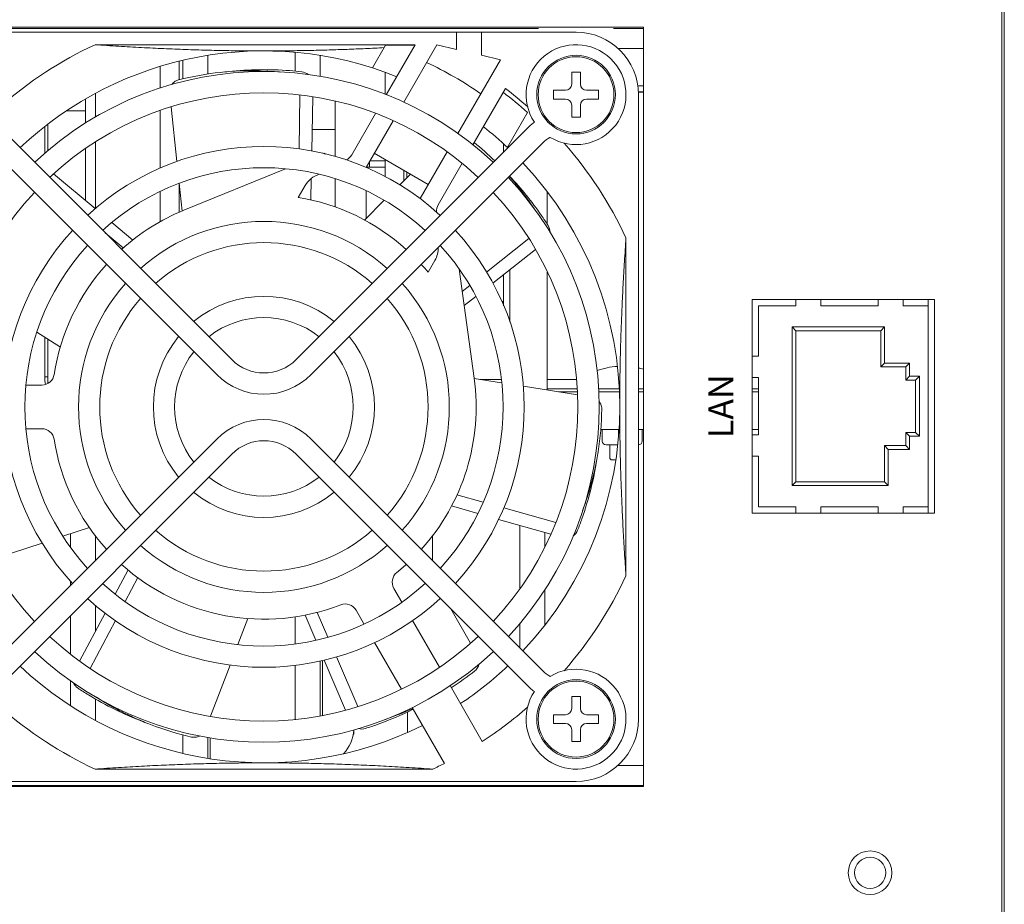
# Model space of a CAD drawing. Units: millimetres. Extents: x 0 to 589, y 4 to 406.
# Drawn here: x 424 to 463, y 304 to 339 of the extents above; entities that cross this region are included whole.
import ezdxf
from ezdxf.enums import TextEntityAlignment as Align

# ---------------------------------------------------------------- set-up
doc = ezdxf.new("R2010")
doc.units = ezdxf.units.MM
doc.layers.get('0').update_dxf_attribs({"lineweight": 20})
doc.layers.add('TEXT', color=3, linetype='Continuous', lineweight=25)
doc.styles.add('SA2', font='sanss___.ttf', dxfattribs={"height": 2})

msp = doc.modelspace()

# ---------------------------------------------------------------- linework, layer by layer
for p, q in [((463.0990439983523, 375.9393015407793), (463.0990439983523, 272.0393015407793)), ((463.1990439983523, 271.9893015407794), (463.1990439983523, 375.9893015407794)), ((418.3490439983522, 339.1893015407794), (448.7490439983523, 339.1893015407794)), ((418.3490439983522, 339.1393015407794), (444.5490439983522, 339.1393015407794)), ((447.5490439983523, 339.1393015407794), (448.7490439983523, 339.1393015407794)), ((448.7490439983523, 339.1893015407794), (448.7490439983523, 308.7893015407793)), ((446.0490439983522, 338.9893015407787), (421.0490439983521, 338.9893015407787)), ((441.2675884130522, 338.9893015407787), (441.2675884130522, 338.302631847129)), ((442.2675884130523, 338.9893015407787), (442.2675884130523, 338.0664431006793)), ((439.6112218248522, 338.4893015407794), (426.7851693691523, 338.4893015407794)), ((437.9016738920022, 337.5582776631292), (438.4247670216523, 338.4643015407795)), ((439.5967880681023, 338.4643015407795), (438.4247670216523, 338.4643015407795)), ((438.450639123802, 336.4791133361789), (439.6112218248522, 338.4893015407794)), ((439.1465460858023, 336.1844595517295), (440.4772472286522, 338.4893015407794)), ((441.2675884130522, 338.302631847129), (440.4772472286522, 338.4893015407794)), ((447.7246680988521, 338.3393015407795), (448.7490439983523, 338.3393015407795)), ((431.2990439983521, 337.3131691978794), (431.2990439983521, 338.0530012640292)), ((434.7990439983521, 338.1803373948293), (434.7990439983521, 337.4310668885292)), ((435.7990439983522, 337.2165066411789), (435.7990439983522, 338.0593735546792)), ((443.0175884130522, 337.8893015407795), (442.2675884130523, 338.0664431006793)), ((429.3990439983523, 337.6136503888294), (429.3990439983523, 336.7488933284786)), ((430.1490439983522, 337.8209367096791), (430.1490439983522, 337.0851563668292)), ((430.2990439983521, 337.8559118045788), (430.2990439983521, 337.1198480169793)), ((443.0175884130522, 337.8893015407795), (441.3144271859023, 334.9393397618793)), ((438.3990439983517, 337.388473232479), (438.3990439983517, 336.4994598136792)), ((445.8740439983523, 337.3893015407788), (446.2240439983522, 337.3893015407788)), ((445.8740439983523, 336.9143015407793), (445.8740439983523, 337.3893015407788)), ((446.2240439983522, 337.3893015407788), (446.2240439983522, 336.9143015407793)), ((443.2183487391021, 336.7370286256794), (441.9167461754524, 334.4825868541294)), ((448.7490439983523, 336.8393015407795), (448.5213783626021, 336.8393015407795)), ((426.7990439983521, 335.5866263098294), (426.7990439983521, 336.5306052203788)), ((434.9890137514523, 336.4751681882793), (434.9670105208021, 334.3152504151789)), ((435.4650266012525, 334.2301854754293), (435.502980063952, 336.4055142893288)), ((445.1490439983523, 336.6643015407793), (445.6240439983523, 336.6643015407793)), ((445.1490439983523, 336.3143015407787), (445.1490439983523, 336.6643015407793)), ((446.4740439983522, 336.6643015407793), (446.9490439983522, 336.6643015407793)), ((446.9490439983522, 336.6643015407793), (446.9490439983522, 336.3143015407787)), ((448.5422953736022, 336.6076279631788), (448.7490439983523, 336.6076279631788)), ((448.7490439983523, 336.5936649746792), (448.5490439983522, 336.5936649746792)), ((448.5490439983522, 336.4893015407794), (448.5490439983522, 311.4893015407794)), ((426.3990439983523, 336.3146175480791), (426.3990439983523, 335.3453714332294)), ((429.8350443239524, 335.9960087181793), (430.0648135447523, 333.8099006114295)), ((436.3990439983522, 334.0142370170294), (436.3990439983522, 336.2302374346792)), ((445.6240439983523, 336.3143015407787), (445.1490439983523, 336.3143015407787)), ((445.8740439983523, 335.5893015407795), (445.8740439983523, 336.0643015407794)), ((446.2240439983522, 336.0643015407794), (446.2240439983522, 335.5893015407795)), ((446.9490439983522, 336.3143015407787), (446.4740439983522, 336.3143015407787)), ((426.3990439983523, 335.8393015407795), (425.6346736899021, 335.8393015407795)), ((429.3990439983523, 335.8576284350294), (429.3990439983523, 333.5470641087792)), ((437.0669931908023, 334.0825682805296), (438.0211938572522, 335.7352923154794)), ((444.1074648370022, 335.7770228809792), (443.3008450234024, 334.3799163814791)), ((446.2240439983522, 335.5893015407795), (445.8740439983523, 335.5893015407795)), ((432.2585741227022, 325.8808121804794), (422.9548389656521, 335.1845473375294)), ((424.7740439983522, 335.2123959597292), (424.7740439983522, 334.1393334316793)), ((424.8990439983518, 335.3123941554294), (424.8990439983518, 334.2483277797793)), ((444.1432490311021, 335.1845473375294), (434.8395138740523, 325.8808121804794)), ((437.6383579593023, 333.5722010892295), (438.7204419854521, 335.4464256005791)), ((436.3990439983522, 335.0893015407795), (435.4800235840023, 335.0893015407795)), ((431.6575333587024, 325.2797714164791), (422.3537219743524, 334.5835828351789)), ((426.7990439983521, 331.9206678154789), (426.7990439983521, 334.5917990926788)), ((435.4405546380522, 325.2797714164791), (444.7442897951023, 334.5835065735292)), ((443.1490439983522, 334.1903423048294), (443.1490439983522, 334.519197436529)), ((426.3990439983523, 334.3294390850293), (426.3990439983523, 332.2563110756793)), ((435.9193744041522, 334.1366653811293), (435.9509677870023, 334.1495555786288)), ((435.9509677870023, 334.1495555786288), (436.0160187655522, 334.1119983786792)), ((440.1315757531023, 332.8905809824292), (437.9665122436517, 334.1405809824288)), ((440.886323612402, 334.1978426216793), (439.8062490934021, 332.3270986788287)), ((437.6470439983521, 333.5686032140292), (437.6470439983521, 333.5893015407795)), ((438.3990439983517, 333.5893015407795), (437.6482309096021, 333.5893015407795)), ((437.7740439983522, 333.5893015407795), (437.7740439983522, 333.8072162027792)), ((437.7925684769023, 333.8393015407795), (438.3990439983517, 333.8393015407795)), ((438.3990439983517, 333.8908586573794), (438.3990439983517, 333.2122728285293)), ((441.4884825545523, 333.7408125037292), (440.531094805952, 332.0825682805295)), ((426.7933833011523, 331.9254177683792), (425.1291359571522, 333.3218648372794)), ((430.3380002042522, 331.8594475211793), (434.4105906680018, 333.5210769708791)), ((439.4152037631521, 333.3041785436295), (438.9876319379022, 332.8766067183792)), ((439.1490439983518, 333.4578459555296), (439.1490439983518, 333.0380187788293)), ((439.2740439983525, 333.1630187788293), (439.2740439983525, 333.3856771718791)), ((443.3990439983523, 333.2179599553793), (443.3990439983523, 333.2382607767794)), ((430.1490439983522, 332.9367584631792), (430.1490439983522, 331.7788422025286)), ((430.1563169992523, 332.9393033962793), (430.2729537044521, 331.8295792742294)), ((435.2009677870023, 332.8505174729788), (434.9274612171523, 332.3767901977793)), ((435.4308069023523, 332.2703317606293), (435.4458335159024, 333.1303621572293)), ((436.3990439983522, 331.9967419777792), (436.3990439983522, 333.1292117868792)), ((429.3990439983523, 332.6180142079294), (429.3990439983523, 331.4025615187292)), ((434.9476038217019, 332.4116569632293), (434.9472463586023, 332.3765908134793)), ((437.6470439983521, 331.5360187788293), (437.6470439983521, 332.6407015759786)), ((444.8990439983522, 331.2977992294794), (444.8990439983522, 332.6012863267294)), ((438.3709200787023, 332.2598948591793), (437.5767653445523, 331.4657401250294)), ((428.2963933262522, 330.664229147479), (427.4560249688521, 331.3693982751293)), ((427.1859414324524, 330.9535288067794), (427.9148313437024, 330.3508788666294)), ((444.1588912580522, 330.7280872262792), (442.4629250969021, 329.3830994637289)), ((448.0490439983523, 330.7531761700292), (448.0490439983523, 317.2254269115793)), ((442.7174834686523, 328.9482422340292), (444.4276005652023, 330.2843372650287)), ((440.1236136398522, 329.3767901977793), (440.397120209702, 329.8505174729795)), ((441.3730303291522, 329.5013105583294), (441.9703122459025, 325.1435290326293)), ((443.1490439983522, 328.0373313595795), (443.1490439983522, 329.2854139300792)), ((443.3990439983523, 327.3851963382794), (443.3990439983523, 329.4807351838293)), ((444.8990439983522, 324.6893015407794), (444.8990439983522, 329.3859492625794)), ((441.7937397516523, 328.8524022861792), (441.4945381113023, 328.6151203413794)), ((441.571546302702, 328.0529338074292), (442.0331897108024, 328.4136097399293)), ((443.0757405491521, 328.2143015407795), (443.1490439983522, 328.2143015407795)), ((453.0990439983522, 328.2893015407793), (460.3990439983522, 328.2893015407793)), ((453.0990439983522, 319.7393015407794), (453.0990439983522, 328.2893015407793)), ((454.8490439983522, 328.0393015407793), (454.8490439983522, 328.2720575597792)), ((455.8490439983522, 328.0393015407793), (455.8490439983522, 328.2720575597792)), ((458.1490439983523, 328.0393015407793), (458.1490439983523, 328.2720575597792)), ((459.1490439983522, 328.0393015407793), (459.1490439983522, 328.2720575597792)), ((460.1490439983522, 319.7393015407794), (460.1490439983522, 328.2893015407793)), ((460.3990439983522, 328.2893015407793), (460.3990439983522, 319.7393015407794)), ((454.8490439983522, 328.0393015407793), (453.3490439983522, 328.0393015407793)), ((453.3490439983522, 328.0393015407793), (453.3490439983522, 326.0143015407795)), ((458.1490439983523, 328.0393015407793), (455.8490439983522, 328.0393015407793)), ((460.1490439983522, 328.0393015407793), (459.1490439983522, 328.0393015407793)), ((424.4598335301023, 326.9841931812786), (425.3987046382021, 326.3744831546294)), ((454.6990439983523, 327.1893015407794), (454.8490439983522, 327.0393015407793)), ((454.6990439983523, 327.1893015407794), (458.3990439983522, 327.1893015407794)), ((454.6990439983523, 320.8393015407795), (454.6990439983523, 327.1893015407794)), ((454.8490439983522, 327.0393015407793), (458.2490439983523, 327.0393015407793)), ((454.8490439983522, 320.9893015407794), (454.8490439983522, 327.0393015407793)), ((458.3990439983522, 327.1893015407794), (458.2490439983523, 327.0393015407793)), ((458.2490439983523, 327.0393015407793), (458.2490439983523, 325.5893015407795)), ((458.3990439983522, 327.1893015407794), (458.3990439983522, 325.7393015407794)), ((424.7740439983522, 325.1893015407794), (424.7740439983522, 326.7801425173293)), ((424.8990439983518, 326.6989665681793), (424.8990439983518, 324.9284766244788)), ((453.0990439983522, 326.0143015407795), (453.3490439983522, 326.0143015407795)), ((458.3990439983522, 325.7393015407794), (458.2490439983523, 325.5893015407795)), ((458.3990439983522, 325.7393015407794), (459.3990439983523, 325.7393015407794)), ((459.3990439983523, 325.7393015407794), (459.2490439983524, 325.5893015407795)), ((459.3990439983523, 325.7393015407794), (459.3990439983523, 325.2143015407795)), ((458.2490439983523, 325.5893015407795), (459.2490439983524, 325.5893015407795)), ((459.2490439983524, 325.5893015407795), (459.2490439983524, 325.0643015407793)), ((424.8990439983518, 325.1893015407794), (424.7740439983522, 325.1893015407794)), ((443.069602391052, 324.9504021707788), (441.9673740493522, 325.1249779897793)), ((443.0539521907021, 325.0893015407795), (442.1926262832021, 325.0893015407795)), ((446.0698656672518, 325.0893015407795), (444.8990439983522, 325.0893015407795)), ((453.0990439983522, 325.1643015407793), (453.3490439983522, 325.1643015407793)), ((453.3490439983522, 325.1643015407793), (453.3490439983522, 322.8643015407794)), ((459.3990439983523, 325.2143015407795), (459.2490439983524, 325.0643015407793)), ((459.2490439983524, 325.0643015407793), (459.6490439983518, 325.0643015407793)), ((459.3990439983523, 325.2143015407795), (459.7990439983521, 325.2143015407795)), ((459.7990439983521, 325.2143015407795), (459.6490439983518, 325.0643015407793)), ((459.6490439983518, 325.0643015407793), (459.6490439983518, 322.9643015407795)), ((459.7990439983521, 325.2143015407795), (459.7990439983521, 322.8143015407793)), ((424.0187843945521, 324.8643015407794), (424.6546988847521, 324.8643015407794)), ((446.1076493962023, 324.4692227961788), (443.9389131896022, 324.8127168664793)), ((446.0992089329521, 324.7163015407795), (444.8990439983522, 324.7163015407795)), ((446.1035473832021, 324.5893015407788), (445.3495020405522, 324.5893015407788)), ((447.7778224936023, 324.7163015407795), (446.9492089329521, 324.7163015407795)), ((447.7815296889023, 324.5893015407788), (446.9535473832022, 324.5893015407788)), ((448.5490439983522, 324.7163015407795), (448.7490439983523, 324.7163015407795)), ((448.5490439983522, 324.5893015407788), (448.7490439983523, 324.5893015407788)), ((453.3490439983522, 324.7163015407795), (453.0990439983522, 324.7163015407795)), ((453.3490439983522, 324.5893015407788), (453.0990439983522, 324.5893015407788)), ((424.6546988847521, 323.1143015407794), (424.0187843945521, 323.1143015407794)), ((447.7695810468524, 323.0893015407795), (447.0381718863023, 323.0893015407795)), ((447.0990439983522, 323.0893015407795), (447.0990439983522, 322.6163015407793)), ((447.7490439983522, 323.0893015407795), (447.7490439983522, 322.8594251381793)), ((448.7490439983523, 323.0893015407795), (448.5490439983522, 323.0893015407795)), ((448.6990439983522, 323.0893015407795), (448.6990439983522, 322.6163015407793)), ((453.3490439983522, 323.0893015407795), (453.0990439983522, 323.0893015407795)), ((459.2490439983524, 322.9643015407795), (459.3990439983523, 322.8143015407793)), ((459.6490439983518, 322.9643015407795), (459.2490439983524, 322.9643015407795)), ((459.2490439983524, 322.9643015407795), (459.2490439983524, 322.4393015407794)), ((459.7990439983521, 322.8143015407793), (459.6490439983518, 322.9643015407795)), ((431.6575333587024, 322.6988316651287), (422.353798201602, 313.3950965080789)), ((444.7442897951023, 313.3950965080789), (435.4405546380522, 322.6988316651287)), ((453.0990439983522, 322.8643015407794), (453.3490439983522, 322.8643015407794)), ((459.7990439983521, 322.8143015407793), (459.3990439983523, 322.8143015407793)), ((459.3990439983523, 322.8143015407793), (459.3990439983523, 322.2893015407793)), ((447.7103247013521, 322.4663015407788), (447.2490439983523, 322.4663015407788)), ((447.3990439983523, 322.4663015407788), (447.3990439983523, 321.9663015407788)), ((458.5490439983522, 322.2893015407793), (458.3990439983522, 322.4393015407794)), ((459.2490439983524, 322.4393015407794), (458.3990439983522, 322.4393015407794)), ((458.3990439983522, 322.4393015407794), (458.3990439983522, 320.9893015407794)), ((459.3990439983523, 322.2893015407793), (458.5490439983522, 322.2893015407793)), ((458.5490439983522, 322.2893015407793), (458.5490439983522, 320.8393015407795)), ((459.3990439983523, 322.2893015407793), (459.2490439983524, 322.4393015407794)), ((422.9548389656521, 312.7940557440792), (432.2585741227022, 322.0977909011295)), ((434.8395138740523, 322.0977909011295), (444.1433252928518, 312.7939795166793)), ((447.4990439983523, 321.8663015407793), (447.6337115077523, 321.8663015407793)), ((453.0990439983522, 322.0143015407795), (453.3490439983522, 322.0143015407795)), ((453.3490439983522, 322.0143015407795), (453.3490439983522, 319.9893015407794)), ((454.6990439983523, 320.8393015407795), (454.8490439983522, 320.9893015407794)), ((458.3990439983522, 320.9893015407794), (454.8490439983522, 320.9893015407794)), ((458.5490439983522, 320.8393015407795), (458.3990439983522, 320.9893015407794)), ((458.5490439983522, 320.8393015407795), (454.6990439983523, 320.8393015407795)), ((442.3258318634021, 320.1786783361293), (441.2806195496523, 320.4701946262793)), ((442.1178970094522, 319.7252673728793), (441.0629417610523, 320.0277821031292)), ((445.2358465017523, 319.3670760097287), (443.1519440572522, 319.9482713101294)), ((453.3490439983522, 319.9893015407794), (454.8490439983522, 319.9893015407794)), ((454.8490439983522, 319.9893015407794), (454.8490439983522, 319.7565455218288)), ((458.1490439983523, 319.9893015407794), (455.8490439983522, 319.9893015407794)), ((455.8490439983522, 319.9893015407794), (455.8490439983522, 319.7565455218288)), ((458.1490439983523, 319.9893015407794), (458.1490439983523, 319.7565455218288)), ((460.1490439983522, 319.9893015407794), (459.1490439983522, 319.9893015407794)), ((459.1490439983522, 319.9893015407794), (459.1490439983522, 319.7565455218288)), ((445.0392780887522, 318.887524007179), (442.9464071427023, 319.4876920886294)), ((460.3990439983522, 319.7393015407794), (453.0990439983522, 319.7393015407794)), ((425.5025729543516, 318.8107369041294), (426.5619343624023, 319.1549442910294)), ((443.7990439983521, 319.2432035150788), (443.7990439983521, 316.7066937062792)), ((425.7990439983522, 318.9070661856793), (425.7990439983522, 318.377044604929)), ((426.7990439983521, 317.8403423048294), (426.7990439983521, 318.8363821598287)), ((440.2990439983522, 317.8403423048294), (440.2990439983522, 318.8310655710294)), ((444.7990439983522, 318.3823838430793), (444.7990439983522, 318.9564150814791)), ((422.5771770831023, 317.8602181662792), (424.6682950927022, 318.5396635947292)), ((427.5951395671524, 316.4914488672792), (428.1113377956521, 317.4622529650793)), ((425.7990439983522, 317.0241563123294), (425.7990439983522, 316.8403423048293)), ((427.9962733788021, 316.195390332479), (428.4993858208522, 317.1584056277792)), ((438.753988783502, 316.7240727223795), (439.0719460286022, 316.1733546192294)), ((444.7990439983522, 315.2470860867794), (444.7990439983522, 316.677584984379)), ((426.7990439983521, 314.9942166077289), (426.7990439983521, 316.0486236350792)), ((437.5564015719521, 315.2983546192287), (437.2384443268518, 315.8490727223794)), ((441.8253569043525, 314.5315297790791), (441.032491046302, 315.9048137288788)), ((425.7990439983522, 315.6382607767789), (425.7990439983522, 314.0937362080791)), ((426.170445762002, 313.8120933602792), (427.1915156399022, 315.7323499978794)), ((432.509924761752, 314.4775337338793), (432.9092794552523, 315.5178882788292)), ((434.7990439983521, 315.5856160502291), (434.7990439983521, 314.5012942894291)), ((435.6286279712523, 314.6447068493789), (435.2004106955023, 315.6535520534786)), ((436.1112041600521, 314.7699862067294), (435.6813058614521, 315.7626676749789)), ((426.5979148810022, 313.5187310722794), (427.5998397703022, 315.4365688460293)), ((439.4975920381023, 315.4361141046792), (440.575915110352, 313.5684037565792)), ((443.7990439983521, 315.3289498125293), (443.7990439983521, 314.3403423048293)), ((439.0601728465522, 312.6937463686294), (437.9836230229023, 314.5583853601294)), ((437.3116677362022, 311.998032774679), (436.454017163802, 313.9783961994293)), ((431.4074339786023, 311.6054470507794), (432.1947619095521, 313.6565064340292)), ((434.7990439983521, 313.6452949490291), (434.7990439983521, 311.4839003394787)), ((435.7990439983522, 311.6241353712293), (435.7990439983522, 313.8112251956292)), ((435.8990439983522, 313.8367486737792), (435.8990439983522, 311.6413771129795)), ((436.8149743569021, 311.8497251015289), (435.9644914262521, 313.853453133729)), ((425.7990439983522, 313.0275978803291), (425.7990439983522, 312.0370895098794)), ((441.0013561776021, 312.8315182124792), (442.2948443782522, 310.5911309300292)), ((426.7990439983521, 311.4479978604794), (426.7990439983521, 312.2981768619293)), ((445.8740439983523, 311.9143015407793), (445.8740439983523, 312.3893015407788)), ((445.8740439983523, 312.3893015407788), (446.2240439983522, 312.3893015407788)), ((446.2240439983522, 312.3893015407788), (446.2240439983522, 311.9143015407793)), ((440.779299921602, 309.7161309300292), (439.4862769469519, 311.9557124174793)), ((439.2990439983521, 311.7766759824291), (439.2990439983521, 310.9584789027291)), ((445.1490439983523, 311.3143015407794), (445.1490439983523, 311.6643015407789)), ((445.1490439983523, 311.6643015407789), (445.6240439983523, 311.6643015407789)), ((446.4740439983522, 311.6643015407789), (446.9490439983522, 311.6643015407789)), ((446.9490439983522, 311.6643015407789), (446.9490439983522, 311.3143015407794)), ((445.6240439983523, 311.3143015407794), (445.1490439983523, 311.3143015407794)), ((446.9490439983522, 311.3143015407794), (446.4740439983522, 311.3143015407794)), ((430.2990439983521, 310.8603865097292), (430.2990439983521, 310.1226912766293)), ((431.2990439983521, 309.9256018174793), (431.2990439983521, 310.7620964404294)), ((431.3990439983522, 310.744854698679), (431.3990439983522, 309.9090917508791)), ((437.1490439983523, 310.8893015407788), (437.1253876505522, 310.8893015407788)), ((437.1490439983523, 311.0567704282293), (437.1490439983523, 310.8893015407788)), ((445.8740439983523, 310.5893015407795), (445.8740439983523, 311.0643015407794)), ((446.2240439983522, 311.0643015407794), (446.2240439983522, 310.5893015407795)), ((446.2240439983522, 310.5893015407795), (445.8740439983523, 310.5893015407795)), ((448.7490439983523, 309.6393015407788), (447.7246680988521, 309.6393015407788)), ((440.3129186276021, 309.4893015407794), (426.7851693691523, 309.4893015407794)), ((448.7490439983523, 308.7893015407793), (418.3490439983522, 308.7893015407793)), ((446.0490439983522, 308.9893015407787), (421.0490439983521, 308.9893015407787)), ((422.5490439983522, 308.8393015407795), (448.7490439983523, 308.8393015407795))]:
    msp.add_line(p, q)
for points in [[(444.3831137139023, 335.3855699859793), (444.3389317088517, 335.3549550515792), (444.2168480493021, 335.2542965546291), (444.1433109082021, 335.1846091920294)], [(444.7441456502524, 334.5833625513793), (444.7874082558524, 334.6242978722788), (444.8570538274021, 334.6813324183294), (444.9297578549023, 334.7311693140792), (445.0045886230022, 334.7739435357293), (445.0151260818523, 334.7788706769794)], [(445.0151950605023, 313.1997763729288), (445.002324800652, 313.2058337458287), (444.9275498729023, 313.2488332131794), (444.8549022359521, 313.2988848252793), (444.7853884448522, 313.3561105086295), (444.744104695752, 313.3952814051294)], [(444.1433252928518, 312.7939795166793), (444.2133247666522, 312.7274758609793), (444.3351467121523, 312.6265161709786), (444.3831448434023, 312.5930819323788)]]:
    msp.add_lwpolyline(points)
for centre, radius in [((446.0490439983522, 336.4893015407794), 1.574999999999999), ((446.0490439983522, 336.4893015407794), 1.518132368699999), ((446.0490439983522, 311.4893015407794), 1.574999999999999), ((446.0490439983522, 311.4893015407794), 1.518132368699999), ((457.8240439983523, 305.3393015407795), 0.875), ((457.8240439983523, 305.3393015407795), 0.625)]:
    msp.add_circle(centre, radius)
for centre, radius, start, end in [((446.0490439983522, 336.4893015407794), 2.5, 0, 90), ((433.5490439983522, 323.9893015407794), 16, 115.0078332346915, 131.3193774322873), ((446.0490439983522, 336.4893015407794), 2, 238.8513182182948, 213.5217878155889), ((433.5490439983522, 323.9893015407794), 14.25, 68.0681505000856, 133.289957887703), ((433.5490439983522, 323.9893015407794), 15.25, 55.29834980330621, 64.7016501967059), ((433.5490439983522, 323.9893015407794), 13.425, 46.8141854278988, 133.1858145721011), ((433.0644511234518, 325.5069227397293), 11.94003865065, 95.9987072562024, 104.2270634483925), ((433.062544819452, 325.5225966021293), 11.9242513969, 94.44303507139904, 95.99746828020581), ((433.5490366546022, 323.9893896355792), 13.49991181155, 85.62579707269504, 95.99740267470965), ((433.064144718552, 325.479455130329), 11.96740430945, 84.41887806008805, 94.43467108769129), ((433.5489659137523, 323.9882131811288), 13.50109023465, 83.54021156919121, 85.6258785257912), ((435.011665568652, 336.9067705441292), 0.4999897188500002, 50.82369399650406, 83.54015277858898), ((433.5490439983522, 323.9893015407794), 16, 48.67788575820513, 52.81924421849929), ((445.6240439983523, 336.9143015407793), 0.25, 270, 0), ((446.4740439983522, 336.9143015407793), 0.25, 180, 270), ((433.5490439983522, 323.9893015407794), 12.575, 46.93681426391585, 133.0631857360841), ((433.5490439983522, 323.9893015407794), 15.825, 48.14876758701105, 52.73941075910268), ((445.6240439983523, 336.0643015407794), 0.25, 0, 90), ((446.4740439983522, 336.0643015407794), 0.25, 90, 180), ((433.5490439983522, 323.9893015407794), 14.25, 46.70911020790021, 51.93184949988828), ((433.5490439983522, 323.9893015407794), 10.425, 47.33778497161231, 132.6622150283875), ((434.4276993005522, 325.3254246277291), 11.9339158469, 45.48602926189583, 50.80399887809893), ((433.5490439983522, 323.9893015407794), 16, 25.00783323468971, 41.31000992880429), ((436.6339804889022, 334.3325682805295), 0.5, 293.8205474557852, 330.000000000002), ((433.5490439983522, 323.9893015407794), 14.25, 316.7100421122873, 43.29068842290443), ((433.5490439983522, 323.9893015407794), 9.575, 47.54487178989814, 132.4551282101013), ((436.0669931908023, 332.3505174729795), 1, 107.6108901958068, 150.0000000000019), ((434.3977398427521, 325.3010523236288), 11.9724976687, 33.45039955589886, 41.41607080709269), ((433.5492827146024, 323.9894954812793), 13.49969245485, 34.62575502639288, 43.20159228131077), ((433.5490439983522, 323.9893015407794), 13.425, 316.8141854278983, 43.18581457210167), ((433.5490439983522, 323.9893015407794), 12.575, 136.9368142639065, 223.0631857360934), ((433.5490439983522, 323.9893015407794), 12.575, 316.9368142639065, 43.06318573609337), ((433.5490439983522, 323.9893015407794), 8.5, 47.87029744150491, 80.66731649349398), ((440.9641075078025, 331.8325682805288), 0.5, 150.0000000000019, 185.6740993409061), ((433.5490439983522, 323.9893015407794), 8.5, 112.1956107785963, 132.1330652801991), ((433.5481490468023, 323.9886772986289), 13.5010902312, 32.54021157030916, 34.62587852678407), ((433.5490439983522, 323.9893015407794), 7.424999999999998, 48.28293048989884, 131.7170695101012), ((444.5082610629522, 330.9818576628292), 0.4999892584000003, 0.0386958550860293, 32.54019820320166), ((433.5490439983522, 323.9893015407794), 10.425, 137.3377849716029, 222.662215028397), ((433.5490439983522, 323.9893015407794), 10.425, 317.3377849716028, 42.66221502839704), ((433.5490439983522, 323.9893015407794), 9.575, 137.5448717898984, 222.4551282101015), ((433.5490439983522, 323.9893015407794), 6.575, 48.70916372030552, 131.2908362796945), ((433.5490439983522, 323.9893015407794), 9.575, 317.5448717898978, 42.45512821010158), ((439.531094805952, 330.3505174729795), 1, 330.000000000002, 0.975135126488675), ((433.5490439983522, 323.9893015407794), 8.5, 137.86986981079, 171.2120626773875), ((433.5490439983522, 323.9893015407794), 8.5, 39.33268350649086, 42.1386241130019), ((433.5490439983522, 323.9893015407794), 7.424999999999998, 138.2829304899038, 221.7170695100961), ((433.5490439983522, 323.9893015407794), 7.424999999999998, 318.2829304899038, 41.71706951009613), ((433.5490439983522, 323.9893015407794), 6.575, 138.7091637203059, 221.2908362796939), ((433.5490439983522, 323.9893015407794), 4.424999999999998, 50.51388627229895, 129.486113727701), ((433.5490439983522, 323.9893015407794), 6.575, 318.7091637203057, 41.29083627969399), ((433.5490439983522, 323.9893015407794), 3.575, 51.83166082489297, 128.168339175107), ((433.5490439983522, 323.9893015407794), 4.424999999999998, 140.5138862723081, 219.4861137276912), ((433.5490439983522, 323.9893015407794), 4.424999999999998, 320.5138862723082, 39.4861137276912), ((433.5490439983522, 323.9893015407794), 3.575, 141.831660824895, 218.168339175105), ((433.5490439983522, 323.9893015407794), 3.575, 321.831660824895, 38.16833917510498), ((433.5490439983522, 327.1712820561294), 1.824999999999999, 225.0000000000047, 314.9999999999952), ((447.8990439983522, 322.6163015407793), 3, 93.69902424269578, 109.7042690490882), ((447.8990439983522, 322.6163015407793), 3, 73.53685569218887, 77.48471698098997), ((424.6546988847521, 325.3643015407793), 0.5, 270, 351.2120626773874), ((426.1240439983523, 325.1893015407794), 1.35, 180, 192.8528773741049), ((433.5490439983522, 327.1712820561294), 2.674999999999998, 225.0000000000047, 314.9999999999952), ((433.5490439983522, 323.9893015407794), 8.5, 317.8655174245914, 7.804389221406657), ((443.2990439983521, 324.6893015407794), 1.6, 358.9723707317919, 0), ((446.6001417499524, 323.8961921515291), 0.4821354428000002, 29.84752433759961, 40.48082108961096), ((435.1403753741021, 324.0645930443792), 11.94003865065, 350.9987072561998, 359.2270634484031), ((433.5490439983522, 320.8073210254794), 2.674999999999998, 45.00000000000476, 134.9999999999952), ((424.6546988847521, 322.6143015407787), 0.5, 8.787937322612487, 90), ((433.5490439983522, 323.9893015407794), 8.5, 188.7879373226125, 222.1280523965999), ((433.5490439983522, 320.8073210254794), 1.824999999999999, 45.00000000000476, 134.9999999999952), ((447.2490439983523, 322.6163015407793), 0.15, 180, 270), ((448.5490439984023, 322.6163015407793), 0.15, 270, 0), ((435.1560085345521, 324.0623777012292), 11.9242514129, 349.4430139025114, 350.9974682795091), ((433.5491309931023, 323.9892858335294), 13.4999118105, 340.6256516369075, 350.9974024083924), ((447.4990439983523, 321.9663015407788), 0.1, 180, 270), ((433.5490439983522, 323.9893015407794), 3.575, 231.831660824893, 308.168339175107), ((433.5490439983522, 323.9893015407794), 4.424999999999998, 230.5138862722989, 309.486113727701), ((433.5480132189521, 323.9896585450293), 13.50108992945, 338.5402105543922, 340.6257331335134), ((433.5490439983522, 323.9893015407794), 6.575, 228.7091637203054, 311.2908362796945), ((445.6478084081025, 319.2332280918291), 0.49998711945, 305.0470114610124, 338.540317490904), ((433.5490439983522, 323.9893015407794), 7.424999999999998, 228.2829304898988, 311.7170695100988), ((433.5490439983522, 323.9893015407794), 8.5, 227.8708435852986, 291.2120626774059), ((433.5490439983522, 323.9893015407794), 8.5, 308.7879373226022, 312.1349019307895), ((439.1870014853521, 316.9740727223794), 0.5, 128.7879373226021, 209.9999999999972), ((433.5490439983522, 323.9893015407794), 16, 318.6915926346149, 334.9921667653104), ((433.5490439983522, 323.9893015407794), 9.575, 227.5448717898981, 312.4551282101013), ((433.5490439983522, 323.9893015407794), 10.425, 227.3377849716123, 312.6622150283877), ((436.8054316249525, 315.5990727223788), 0.5, 29.99999999999803, 111.2120626774059), ((433.5490439983522, 323.9893015407794), 12.575, 226.9368142639159, 313.0631857360842), ((433.5490439983522, 323.9893015407794), 13.425, 226.8141854278988, 313.1858145721011), ((433.5490439983522, 323.9893015407794), 14.25, 226.7100421125122, 296.4793250626993), ((433.5490439983522, 323.9893015407794), 14.25, 303.5206749370059, 313.2899578875969), ((446.0490439983522, 311.4893015407794), 2, 146.4765493954859, 121.1463422520087), ((434.6064055617524, 322.8035949645288), 11.9444866375, 302.650056092001, 308.2261834546033), ((426.3814246479523, 313.1437649656291), 0.49998324285, 203.3130844258066, 236.5404437730072), ((433.5496075121023, 323.9902355695293), 13.50108992905, 236.540210554318, 238.6257331335855), ((433.5490105471023, 323.9892197127791), 13.4999118105, 238.6256516368974, 248.9974024083996), ((433.3047149633522, 322.4416983305792), 11.9677097735, 237.3411076716907, 247.4345409731003), ((433.5490439983522, 323.9893015407794), 16, 228.6806225677127, 244.9921667653085), ((434.5937750746021, 322.8372729775793), 11.9802226356, 288.3226063859959, 294.2328994773084), ((433.5490439983522, 323.9893015407794), 16, 303.1349268844033, 311.3049287287962), ((445.6240439983523, 311.9143015407793), 0.25, 270, 0), ((446.4740439983522, 311.9143015407793), 0.25, 180, 270), ((433.5494089613521, 323.9884265269294), 13.4990523265, 289.6254995770894, 296.2835723689969), ((433.2864165557523, 322.4022596476294), 11.9242514134, 247.4430139026154, 248.997468279393), ((433.2918338050022, 322.4170905898787), 11.94003865065, 248.9987072561985, 257.2270634484009), ((437.4668800412522, 311.5936998034793), 0.4999853196500001, 254.1734930274072, 287.5403626596979), ((433.5486727524023, 323.9903272764294), 13.50108992895, 287.5402105542862, 289.6257331336092), ((445.6240439983523, 311.0643015407794), 0.25, 0, 90), ((446.0490439983522, 311.4893015407794), 2.5, 270, 0), ((446.4740439983522, 311.0643015407794), 0.25, 90, 180), ((435.6490439983518, 311.1393015407795), 1.5, 316.4700113924092, 356.7622388390005), ((433.5490439983522, 323.9893015407794), 16, 295.0078332346915, 296.8650731156061)]:
    msp.add_arc(centre, radius, start, end)
for points, knots in [([(426.7851693691523, 338.4893015407794), (427.100435191483, 338.4674305818348), (427.7218524120023, 338.4266378060396), (428.6415729352016, 338.3736858416233), (429.5359197876641, 338.3298111293692), (430.4041486485386, 338.2949312913738), (431.2409511783609, 338.2689399315079), (432.0408340996632, 338.2513939168042), (432.8057228875679, 338.2414460892233), (433.303906459004, 338.2393014224789), (433.5490164781521, 338.2393014224789)], [0, 0, 0, 0, 0.9480706187700937, 1.868241913452175, 2.763700543327602, 3.634303661178876, 4.474994225407052, 5.275283682161767, 6.034496515985197, 6.769826573429575, 6.769826573429575, 6.769826573429575, 6.769826573429575]), ([(433.5490164781521, 338.2393014224789), (433.755769791296, 338.2393014223974), (434.1743055518797, 338.2408204779285), (434.8136909159864, 338.2478209742516), (435.4771758781604, 338.2600472227137), (436.1681570277825, 338.2780668257171), (436.8842284444943, 338.3022747986294), (437.6212177924395, 338.3328394252831), (438.1188442475313, 338.3572014411135), (438.3705663857512, 338.3704232855788)], [0, 0, 0, 0, 0.620259939431513, 1.255602578620718, 1.918254529263639, 2.611033494311813, 3.329230338932532, 4.067674411576052, 4.823881835746352, 4.823881835746352, 4.823881835746352, 4.823881835746352]), ([(429.8673420199523, 336.8980019047793), (429.8738397874936, 336.9071928640394), (429.9005761566678, 336.9423776092866), (429.9553117978688, 336.9969279783607), (430.0378434561484, 337.0500844138925), (430.0988995346079, 337.0728685402264), (430.1300042719522, 337.0807529032794)], [0, 0, 0, 0, 0.033767624083959, 0.1325016545789986, 0.2299452567465762, 0.3262105713416518, 0.3262105713416518, 0.3262105713416518, 0.3262105713416518]), ([(448.0490439983523, 330.7531761700292), (448.0271492279469, 330.4375671099044), (447.9863095324162, 329.8153966872768), (447.9333119775778, 328.8946503908544), (447.8894070675361, 327.9992159681551), (447.8545231157438, 327.1300611394638), (447.8285617096058, 326.2928533343457), (447.8110699086303, 325.4935159136059), (447.8011745515193, 324.7303023606542), (447.7990439357784, 324.233545338047), (447.7990439356521, 323.989316308379)], [0, 0, 0, 0, 0.9491028069895167, 1.870505812413477, 2.766780507095248, 3.638598968479623, 4.480034128810764, 5.279575994048556, 6.037152231772768, 6.769839320776642, 6.769839320776642, 6.769839320776642, 6.769839320776642]), ([(447.0183233422021, 324.1361478580792), (447.0264909521278, 324.1218979025344), (447.0486215831614, 324.0781887169334), (447.0735650152266, 324.0004673721813), (447.0797623586701, 323.935608865428), (447.0793275701522, 323.9035233729795)], [0, 0, 0, 0, 0.0492741287526048, 0.146717730910801, 0.2429830455389471, 0.2429830455389471, 0.2429830455389471, 0.2429830455389471]), ([(447.7990439356521, 323.989316308379), (447.7990439359343, 323.7459420042732), (447.801160283439, 323.2507066082114), (447.811002132266, 322.4891756278847), (447.8284309769379, 321.690716879988), (447.8543405642779, 320.8536615476134), (447.8891978414635, 319.9840152941563), (447.9331192275272, 319.0874782406468), (447.9861909836808, 318.1650479169696), (448.0271047740504, 317.5416767663814), (448.0490439983523, 317.2254269115793)], [0, 0, 0, 0, 0.7301229123172361, 1.485698524188028, 2.284756024475765, 3.126036718555772, 3.998031998316911, 4.895754169922396, 5.81883904029868, 6.769868851623066, 6.769868851623066, 6.769868851623066, 6.769868851623066]), ([(446.8784201795021, 321.8776953479292), (446.8279928914806, 321.6071156865257), (446.7065672864639, 321.0611715385053), (446.505390621871, 320.3846679295575), (446.3608214569533, 319.9796729086847), (446.3090942879524, 319.8427185378792)], [0, 0, 0, 0, 0.8257156779921302, 1.676314628470974, 2.115506838397722, 2.115506838397722, 2.115506838397722, 2.115506838397722]), ([(442.1638606329022, 313.6991246796291), (442.161462874361, 313.6863877192713), (442.1511933057615, 313.6416422080282), (442.1227604928335, 313.5679477350944), (442.0689841586803, 313.4858161273349), (442.0224739222501, 313.4401685160331), (441.9972651901023, 313.4203143555295)], [0, 0, 0, 0, 0.0388820607298248, 0.1376160912420241, 0.2350596933957761, 0.3313250079810268, 0.3313250079810268, 0.3313250079810268, 0.3313250079810268]), ([(430.9725926769522, 310.8179961753293), (430.9614920924012, 310.8120412908022), (430.9205623303559, 310.7920706374713), (430.8457452532088, 310.7679017886488), (430.7480748966129, 310.7580069480748), (430.683330104537, 310.7654251753453), (430.6520361547018, 310.7725214116793)], [0, 0, 0, 0, 0.0377909068948113, 0.1365249374093918, 0.2339685395326463, 0.3302338541459102, 0.3302338541459102, 0.3302338541459102, 0.3302338541459102]), ([(433.5490715192523, 309.7393016591293), (433.3037644157934, 309.7393016593268), (432.8052895761995, 309.7371545642214), (432.0400892792362, 309.7271965792534), (431.2402032119895, 309.7096428373467), (430.4036298084406, 309.6836521150172), (429.5357520736816, 309.6487833889659), (428.6416162898395, 309.6049192624433), (427.7219395215679, 309.5519708883563), (427.1004643937234, 309.5111745255742), (426.7851693691523, 309.4893015407794)], [0, 0, 0, 0, 0.7359213103767905, 1.495416672641776, 2.29576715968377, 3.136124106104951, 4.006312746737627, 4.901465653895074, 5.821723179364511, 6.769881615412359, 6.769881615412359, 6.769881615412359, 6.769881615412359]), ([(440.3129186276021, 309.4893015407794), (439.9976528053035, 309.5111724997216), (439.3762355848571, 309.5519652756181), (438.4565150617488, 309.6049172398933), (437.562168209392, 309.648791952256), (436.6939393486167, 309.6836717902551), (435.857136818875, 309.7096631500084), (435.0572538976592, 309.7272091648509), (434.2923651098026, 309.7371569922878), (433.7941815384005, 309.7393016591293), (433.5490715192523, 309.7393016591293)], [0, 0, 0, 0, 0.9480706186733069, 1.868241913252824, 2.76370054303103, 3.634303660782162, 4.47499422490873, 5.275283681614869, 6.034496515337332, 6.769826572782093, 6.769826572782093, 6.769826572782093, 6.769826572782093])]:
    msp.add_open_spline(points, degree=3, knots=knots)

# ---------------------------------------------------------------- texts
at = {"layer": 'TEXT', "style": 'SA2'}
msp.add_text('LAN', height=1, rotation=90, dxfattribs=at).set_placement((452.3490439983523, 324.0143015407789), align=Align.CENTER)

doc.saveas('drawing.dxf')
